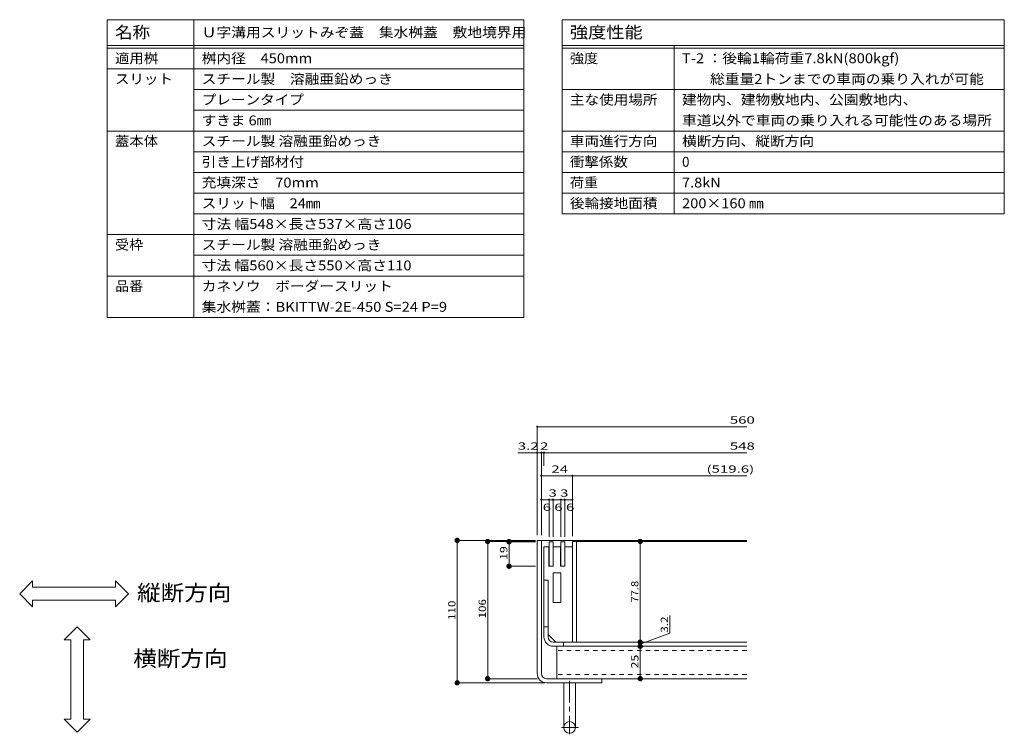
# Model space of a CAD drawing. Units: millimetres. Extents: x -1657 to 1954, y -1407 to 1313.
# Drawn here: x 54 to 1954, y -67 to 1313 of the extents above; entities that cross this region are included whole.
import ezdxf

# ---------------------------------------------------------------- set-up
doc = ezdxf.new("R2010")
doc.units = ezdxf.units.MM
doc.header["$LTSCALE"] = 10
doc.linetypes.add('JWW_CENTER1', pattern=[6.773333, 4.233333, -0.846667, 0.846667, -0.846667])
doc.linetypes.add('JWW_DASHED1', pattern=[1.693333, 0.846667, -0.846667])
for name, color, linetype in [('1-5ﾚｲﾔ', 7, 'Continuous'), ('4-1', 7, 'Continuous'), ('D-1', 7, 'Continuous'), ('D-2', 7, 'Continuous'), ('D-3', 7, 'Continuous'), ('D-4', 7, 'Continuous'), ('D-5', 7, 'Continuous'), ('D-7', 7, 'Continuous'), ('その他', 7, 'Continuous'), ('寸法', 7, 'Continuous'), ('躯体', 7, 'Continuous'), ('通り芯', 7, 'Continuous')]:
    doc.layers.add(name, color=color, linetype=linetype)
doc.styles.add('ＭＳ ゴシック', font='txt', dxfattribs={"height": 1})

# ---------------------------------------------------------------- blocks, each defined once
blk = doc.blocks.new('_DotSmall@@SfigorgFlag@@4')
at = {"layer": '1-5ﾚｲﾔ', "color": 7, "linetype": 'Continuous', "lineweight": 9}
for p, q in [((-0.03, 0.008), (-0.031, 0.002)), ((-0.031, 0.002), (-0.031, -0.004)), ((0.019, 0), (-0.031, 0.002)), ((-0.031, 0.002), (0.019, 0)), ((-0.029, 0.012), (-0.03, 0.008)), ((-0.027, 0.015), (-0.029, 0.012)), ((-0.025, 0.018), (-0.027, 0.015)), ((-0.023, 0.021), (-0.025, 0.018)), ((-0.02, 0.024), (-0.023, 0.021)), ((-0.017, 0.026), (-0.02, 0.024)), ((-0.019, 0.002), (-0.018, 0.005)), ((-0.019, 0), (-0.019, 0.002)), ((0.031, -0.002), (-0.019, 0)), ((-0.019, 0), (-0.019, 0)), ((-0.019, -0.002), (-0.019, 0)), ((-0.019, 0), (0.031, -0.002)), ((-0.018, 0.005), (-0.017, 0.007)), ((-0.013, 0.028), (-0.017, 0.026)), ((-0.017, 0.007), (-0.016, 0.009)), ((-0.016, 0.009), (-0.015, 0.011)), ((-0.015, 0.011), (-0.014, 0.013)), ((-0.014, 0.013), (-0.012, 0.014)), ((-0.01, 0.03), (-0.013, 0.028)), ((-0.012, 0.014), (-0.01, 0.016)), ((-0.006, 0.031), (-0.01, 0.03)), ((-0.01, 0.016), (-0.008, 0.017)), ((-0.008, 0.017), (-0.006, 0.018)), ((-0.002, 0.031), (-0.006, 0.031)), ((-0.006, 0.018), (-0.004, 0.018)), ((-0.004, 0.018), (-0.001, 0.019)), ((0.002, 0.031), (-0.002, 0.031)), ((-0.001, 0.019), (0.001, 0.019)), ((0.001, 0.019), (0.004, 0.018)), ((0.006, 0.031), (0.002, 0.031)), ((0.004, 0.018), (0.006, 0.018)), ((0.01, 0.03), (0.006, 0.031)), ((0.006, 0.018), (0.008, 0.017)), ((0.008, 0.017), (0.01, 0.016)), ((0.013, 0.028), (0.01, 0.03)), ((0.01, 0.016), (0.012, 0.014)), ((0.012, 0.014), (0.014, 0.013)), ((0.017, 0.026), (0.013, 0.028)), ((0.014, 0.013), (0.015, 0.011)), ((0.015, 0.011), (0.016, 0.009)), ((0.016, 0.009), (0.017, 0.007)), ((0.02, 0.024), (0.017, 0.026)), ((0.017, 0.007), (0.018, 0.005)), ((0.018, 0.005), (0.019, 0.002)), ((0.019, 0.002), (0.019, 0)), ((0.019, 0), (0.019, 0)), ((0.019, 0), (0.019, -0.002)), ((0.023, 0.021), (0.02, 0.024)), ((0.025, 0.018), (0.023, 0.021)), ((0.027, 0.015), (0.025, 0.018)), ((0.029, 0.012), (0.027, 0.015)), ((0.03, 0.008), (0.029, 0.012)), ((0.031, 0.004), (0.03, 0.008)), ((0.031, -0.002), (0.031, 0.004)), ((-0.031, -0.004), (-0.03, -0.008)), ((-0.03, -0.008), (-0.029, -0.012)), ((-0.029, -0.012), (-0.027, -0.015)), ((-0.027, -0.015), (-0.025, -0.018)), ((-0.025, -0.018), (-0.023, -0.021)), ((-0.023, -0.021), (-0.02, -0.024)), ((-0.02, -0.024), (-0.017, -0.026)), ((-0.018, -0.005), (-0.019, -0.002)), ((-0.017, -0.007), (-0.018, -0.005)), ((-0.016, -0.009), (-0.017, -0.007)), ((-0.017, -0.026), (-0.013, -0.028)), ((-0.015, -0.011), (-0.016, -0.009)), ((-0.014, -0.013), (-0.015, -0.011)), ((-0.012, -0.014), (-0.014, -0.013)), ((-0.013, -0.028), (-0.01, -0.03)), ((-0.01, -0.016), (-0.012, -0.014)), ((-0.008, -0.017), (-0.01, -0.016)), ((-0.01, -0.03), (-0.006, -0.031)), ((-0.006, -0.018), (-0.008, -0.017)), ((-0.004, -0.018), (-0.006, -0.018)), ((-0.006, -0.031), (-0.002, -0.031)), ((-0.001, -0.019), (-0.004, -0.018)), ((-0.002, -0.031), (0.002, -0.031)), ((0.001, -0.019), (-0.001, -0.019)), ((0.004, -0.018), (0.001, -0.019)), ((0.002, -0.031), (0.006, -0.031)), ((0.006, -0.018), (0.004, -0.018)), ((0.008, -0.017), (0.006, -0.018)), ((0.006, -0.031), (0.01, -0.03)), ((0.01, -0.016), (0.008, -0.017)), ((0.012, -0.014), (0.01, -0.016)), ((0.01, -0.03), (0.013, -0.028)), ((0.014, -0.013), (0.012, -0.014)), ((0.013, -0.028), (0.017, -0.026)), ((0.015, -0.011), (0.014, -0.013)), ((0.016, -0.009), (0.015, -0.011)), ((0.017, -0.007), (0.016, -0.009)), ((0.018, -0.005), (0.017, -0.007)), ((0.017, -0.026), (0.02, -0.024)), ((0.019, -0.002), (0.018, -0.005)), ((0.02, -0.024), (0.023, -0.021)), ((0.023, -0.021), (0.025, -0.018)), ((0.025, -0.018), (0.027, -0.015)), ((0.027, -0.015), (0.029, -0.012)), ((0.029, -0.012), (0.03, -0.008)), ((0.03, -0.008), (0.031, -0.002))]:
    blk.add_line(p, q, dxfattribs=at)

msp = doc.modelspace()

# ---------------------------------------------------------------- linework, layer by layer
at = {"layer": '4-1', "color": 7, "linetype": 'Continuous', "lineweight": 9}
for p, q in [((1049.9, 307.5), (897.5, 307.5)), ((898.5, 307.5), (898.5, 32.5)), ((1049.9, 305.5), (956.3, 305.5)), ((957.3, 305.5), (957.3, 40.5)), ((1052.9, 40.5), (956.3, 40.5)), ((1067.9, 32.5), (897.5, 32.5))]:
    msp.add_line(p, q, dxfattribs=at)
at = {"layer": '4-1', "color": 7, "linetype": 'Continuous', "lineweight": 5}
for p, q in [((1049.9, 305), (997.6, 305)), ((998.6, 305), (998.6, 257.5)), ((1250.3, 305.5), (1252.7, 305.5)), ((1251.7, 305.5), (1251.7, 111)), ((1049.9, 257.5), (997.6, 257.5)), ((1308.8, 128.6), (1308.8, 162.6)), ((1251.7, 107), (1308.8, 128.6)), ((1131.9, 111), (1252.7, 111)), ((1246.4, 103), (1252.7, 103)), ((1251.7, 111), (1251.7, 103)), ((1251.7, 103), (1251.7, 40.5)), ((1246.5, 40.5), (1252.7, 40.5))]:
    msp.add_line(p, q, dxfattribs=at)
at = {"layer": 'D-1', "color": 7, "linetype": 'Continuous', "lineweight": 5}
for p, q in [((1060, 432.8), (1059.9, 432.7)), ((1059.9, 432.7), (1059.9, 432.5)), ((1059.9, 432.5), (1059.9, 432.4)), ((1059.9, 432.4), (1059.9, 432.2)), ((1059.9, 432.4), (1060.9, 432.4)), ((1060.9, 432.4), (1059.9, 432.4)), ((1059.9, 432.2), (1059.9, 432.1)), ((1059.9, 432.1), (1060, 432)), ((1060.1, 432.9), (1060, 432.8)), ((1060, 432), (1060, 431.9)), ((1060, 431.9), (1060.1, 431.8)), ((1060.2, 433.1), (1060.1, 433)), ((1060.1, 433), (1060.1, 432.9)), ((1060.1, 431.8), (1060.2, 431.7)), ((1060.3, 433.2), (1060.2, 433.1)), ((1060.2, 431.7), (1060.3, 431.6)), ((1060.4, 433.2), (1060.3, 433.2)), ((1060.3, 431.6), (1060.4, 431.5)), ((1060.5, 433.3), (1060.4, 433.2)), ((1060.4, 431.5), (1060.5, 431.4)), ((1060.6, 433.3), (1060.5, 433.3)), ((1060.5, 431.4), (1060.6, 431.4)), ((1060.8, 433.3), (1060.6, 433.3)), ((1060.6, 431.4), (1060.7, 431.4)), ((1060.7, 431.4), (1060.9, 431.3)), ((1060.9, 433.4), (1060.8, 433.3)), ((1061.1, 433.3), (1060.9, 433.4)), ((1060.9, 433.4), (1060.9, 432.4)), ((1060.9, 432.4), (1060.9, 433.4)), ((1060.9, 432.4), (1061.9, 432.3)), ((1060.9, 431.4), (1060.9, 432.4)), ((1120.9, 432.4), (1060.9, 432.4)), ((1060.9, 432.4), (1060.9, 431.3)), ((1060.9, 431.3), (1061, 431.4)), ((1061, 431.4), (1061.1, 431.4)), ((1061.2, 433.3), (1061.1, 433.3)), ((1061.1, 431.4), (1061.3, 431.4)), ((1061.3, 433.3), (1061.2, 433.3)), ((1061.4, 433.2), (1061.3, 433.3)), ((1061.3, 431.4), (1061.4, 431.5)), ((1061.5, 433.1), (1061.4, 433.2)), ((1061.4, 431.5), (1061.5, 431.5)), ((1061.6, 433), (1061.5, 433.1)), ((1061.5, 431.5), (1061.6, 431.6)), ((1061.7, 432.9), (1061.6, 433)), ((1061.6, 431.6), (1061.7, 431.7)), ((1061.8, 432.8), (1061.7, 432.9)), ((1061.7, 431.8), (1061.8, 431.9)), ((1061.7, 431.7), (1061.7, 431.8)), ((1061.8, 432.7), (1061.8, 432.8)), ((1061.9, 432.6), (1061.8, 432.7)), ((1061.8, 432), (1061.9, 432.2)), ((1061.8, 431.9), (1061.8, 432)), ((1061.9, 432.5), (1061.9, 432.6)), ((1061.9, 432.3), (1061.9, 432.5)), ((1061.9, 432.2), (1061.9, 432.3)), ((1120, 432.8), (1119.9, 432.7)), ((1119.9, 432.7), (1119.9, 432.5)), ((1119.9, 432.5), (1119.9, 432.4)), ((1119.9, 432.4), (1119.9, 432.2)), ((1120.9, 432.4), (1119.9, 432.4)), ((1119.9, 432.2), (1119.9, 432.1)), ((1119.9, 432.1), (1120, 432)), ((1120.1, 432.9), (1120, 432.8)), ((1120, 432), (1120, 431.9)), ((1120, 431.9), (1120.1, 431.8)), ((1120.2, 433.1), (1120.1, 433)), ((1120.1, 433), (1120.1, 432.9)), ((1120.1, 431.8), (1120.2, 431.7)), ((1120.3, 433.2), (1120.2, 433.1)), ((1120.2, 431.7), (1120.3, 431.6)), ((1120.4, 433.2), (1120.3, 433.2)), ((1120.3, 431.6), (1120.4, 431.5)), ((1120.5, 433.3), (1120.4, 433.2)), ((1120.4, 431.5), (1120.5, 431.4)), ((1120.6, 433.3), (1120.5, 433.3)), ((1120.5, 431.4), (1120.6, 431.4)), ((1120.8, 433.3), (1120.6, 433.3)), ((1120.6, 431.4), (1120.7, 431.4)), ((1120.7, 431.4), (1120.9, 431.3)), ((1120.9, 433.4), (1120.8, 433.3)), ((1120.9, 433.9), (1120.9, 315.5)), ((1121.1, 433.3), (1120.9, 433.4)), ((1120.9, 432.4), (1120.9, 433.4)), ((1120.9, 432.4), (1121.9, 432.3)), ((1457.2, 432.4), (1120.9, 432.4)), ((1120.9, 432.4), (1120.9, 431.3)), ((1120.9, 431.3), (1121, 431.4)), ((1121, 431.4), (1121.1, 431.4)), ((1121.2, 433.3), (1121.1, 433.3)), ((1121.1, 431.4), (1121.3, 431.4)), ((1121.3, 433.3), (1121.2, 433.3)), ((1121.4, 433.2), (1121.3, 433.3)), ((1121.3, 431.4), (1121.4, 431.5)), ((1121.5, 433.1), (1121.4, 433.2)), ((1121.4, 431.5), (1121.5, 431.5)), ((1121.6, 433), (1121.5, 433.1)), ((1121.5, 431.5), (1121.6, 431.6)), ((1121.7, 432.9), (1121.6, 433)), ((1121.6, 431.6), (1121.7, 431.7)), ((1121.8, 432.8), (1121.7, 432.9)), ((1121.7, 431.8), (1121.8, 431.9)), ((1121.7, 431.7), (1121.7, 431.8)), ((1121.8, 432.7), (1121.8, 432.8)), ((1121.9, 432.6), (1121.8, 432.7)), ((1121.8, 432), (1121.9, 432.2)), ((1121.8, 431.9), (1121.8, 432)), ((1121.9, 432.5), (1121.9, 432.6)), ((1121.9, 432.3), (1121.9, 432.5)), ((1121.9, 432.2), (1121.9, 432.3))]:
    msp.add_line(p, q, dxfattribs=at)
at = {"layer": 'D-1', "color": 2, "linetype": 'Continuous', "lineweight": 5}
for p, q in [((1457.2, 305.5), (1120.9, 305.5)), ((1120.9, 305.5), (1120.9, 242.9)), ((1128.9, 111), (1128.9, 305.5)), ((1065.9, 121), (1065.9, 230.5)), ((1073.9, 230.5), (1065.9, 230.5)), ((1073.9, 121), (1073.9, 230.5)), ((1120.9, 111), (1120.9, 167.9)), ((1073.9, 140.5), (1065.9, 140.5)), ((1083.9, 111), (1457.2, 111)), ((1457.2, 103), (1083.9, 103)), ((1103.4, 103), (1103.4, 111))]:
    msp.add_line(p, q, dxfattribs=at)
for radius in [18, 10]:
    msp.add_arc((1083.9, 121), radius, 180, 270, dxfattribs=at)
at = {"layer": 'D-2', "color": 3, "linetype": 'Continuous', "lineweight": 5}
for p, q in [((1075.9, 305), (1083.4, 305)), ((1075.9, 305), (1075.9, 257.5)), ((1083.4, 305), (1083.4, 257.5)), ((1098.4, 305), (1098.4, 257.5)), ((1098.4, 305), (1105.9, 305)), ((1105.9, 305), (1105.9, 257.5)), ((1065.9, 295), (1075.5, 295)), ((1065.9, 230.5), (1065.9, 295)), ((1075.5, 295), (1075.5, 257.5)), ((1083.8, 295), (1098, 295)), ((1083.8, 295), (1083.8, 257.5)), ((1098, 295), (1098, 257.5)), ((1120.9, 295), (1106.3, 295)), ((1106.3, 295), (1106.3, 257.5)), ((1120.9, 295), (1120.9, 111)), ((1075.5, 257.5), (1083.8, 257.5)), ((1098, 257.5), (1106.3, 257.5)), ((1065.9, 230.5), (1073.9, 230.5)), ((1073.9, 230.5), (1073.9, 126)), ((1088.9, 111), (1073.9, 126)), ((1120.9, 111), (1088.9, 111))]:
    msp.add_line(p, q, dxfattribs=at)
at = {"layer": 'D-3', "color": 4, "linetype": 'Continuous', "lineweight": 5}
for p, q in [((1052.9, 307.5), (1052.9, 50.5)), ((1457.2, 307.5), (1052.9, 307.5)), ((1060.9, 50.5), (1060.9, 307.5)), ((1070.9, 40.5), (1177.9, 40.5)), ((1177.9, 40.5), (1177.9, 32.5)), ((1070.9, 32.5), (1177.9, 32.5)), ((1104.1, 32.5), (1104.1, -53.8)), ((1126.6, 32.5), (1126.6, -53.5))]:
    msp.add_line(p, q, dxfattribs=at)
at = {"layer": 'D-3', "color": 4, "linetype": 'JWW_CENTER1', "lineweight": 5}
for p, q in [((1115.4, 36.6), (1115.4, -66.9)), ((1100, -53.7), (1132.5, -53.7))]:
    msp.add_line(p, q, dxfattribs=at)
at = {"layer": 'D-3', "color": 4, "linetype": 'Continuous', "lineweight": 5}
msp.add_circle((1115.4, -53.7), 11.2, dxfattribs=at)
for radius in [18, 10]:
    msp.add_arc((1070.9, 50.5), radius, 180, 270, dxfattribs=at)
at = {"layer": 'D-4', "color": 7, "linetype": 'Continuous', "lineweight": 5}
for p, q in [((1052, 527.5), (1051.9, 527.3)), ((1051.9, 527.3), (1051.9, 527.2)), ((1051.9, 527.2), (1051.9, 527.1)), ((1051.9, 527.1), (1051.9, 526.9)), ((1052.9, 527), (1051.9, 527.1)), ((1051.9, 527), (1052.9, 527)), ((1051.9, 526.9), (1051.9, 526.8)), ((1051.9, 526.8), (1052, 526.7)), ((1052.1, 527.6), (1052, 527.5)), ((1052, 526.7), (1052, 526.6)), ((1052, 526.6), (1052.1, 526.4)), ((1052.2, 527.8), (1052.1, 527.7)), ((1052.1, 527.7), (1052.1, 527.6)), ((1052.1, 526.4), (1052.2, 526.4)), ((1052.3, 527.8), (1052.2, 527.8)), ((1052.2, 526.4), (1052.3, 526.3)), ((1052.4, 527.9), (1052.3, 527.8)), ((1052.3, 526.3), (1052.4, 526.2)), ((1052.5, 528), (1052.4, 527.9)), ((1052.4, 526.2), (1052.5, 526.1)), ((1052.6, 528), (1052.5, 528)), ((1052.5, 526.1), (1052.6, 526.1)), ((1052.8, 528), (1052.6, 528)), ((1052.6, 526.1), (1052.7, 526.1)), ((1052.7, 526.1), (1052.9, 526)), ((1052.9, 528), (1052.8, 528)), ((1052.9, 528.5), (1052.9, 317.5)), ((1053.1, 528), (1052.9, 528)), ((1052.9, 527), (1052.9, 528)), ((1052.9, 527), (1457.2, 527)), ((1052.9, 527), (1053.9, 527)), ((1052.9, 527), (1052.9, 526)), ((1052.9, 526), (1053, 526)), ((1053, 526), (1053.1, 526.1)), ((1053.2, 528), (1053.1, 528)), ((1053.1, 526.1), (1053.3, 526.1)), ((1053.3, 527.9), (1053.2, 528)), ((1053.4, 527.9), (1053.3, 527.9)), ((1053.3, 526.1), (1053.4, 526.2)), ((1053.5, 527.8), (1053.4, 527.9)), ((1053.4, 526.2), (1053.5, 526.2)), ((1053.6, 527.7), (1053.5, 527.8)), ((1053.5, 526.2), (1053.6, 526.3)), ((1053.7, 527.6), (1053.6, 527.7)), ((1053.6, 526.3), (1053.7, 526.4)), ((1053.8, 527.5), (1053.7, 527.6)), ((1053.7, 526.5), (1053.8, 526.6)), ((1053.7, 526.4), (1053.7, 526.5)), ((1053.8, 527.4), (1053.8, 527.5)), ((1053.9, 527.3), (1053.8, 527.4)), ((1053.8, 526.7), (1053.9, 526.8)), ((1053.8, 526.6), (1053.8, 526.7)), ((1053.9, 527.2), (1053.9, 527.3)), ((1053.9, 527), (1053.9, 527.2)), ((1053.9, 526.8), (1053.9, 527)), ((1052, 477.2), (1051.9, 477.1)), ((1051.9, 477.1), (1051.9, 477)), ((1051.9, 477), (1051.9, 476.8)), ((1051.9, 476.8), (1051.9, 476.7)), ((1051.9, 476.8), (1052.9, 476.8)), ((1052.9, 476.8), (1051.9, 476.8)), ((1051.9, 476.7), (1051.9, 476.6)), ((1051.9, 476.6), (1052, 476.4)), ((1052.1, 477.3), (1052, 477.2)), ((1052, 476.4), (1052, 476.3)), ((1052, 476.3), (1052.1, 476.2)), ((1052.2, 477.5), (1052.1, 477.5)), ((1052.1, 477.5), (1052.1, 477.3)), ((1052.1, 476.2), (1052.2, 476.1)), ((1052.3, 477.6), (1052.2, 477.5)), ((1052.2, 476.1), (1052.3, 476)), ((1052.4, 477.7), (1052.3, 477.6)), ((1052.3, 476), (1052.4, 476)), ((1052.5, 477.7), (1052.4, 477.7)), ((1052.4, 476), (1052.5, 475.9)), ((1052.6, 477.8), (1052.5, 477.7)), ((1052.5, 475.9), (1052.6, 475.9)), ((1052.8, 477.8), (1052.6, 477.8)), ((1052.6, 475.9), (1052.7, 475.8)), ((1052.7, 475.8), (1052.9, 475.8)), ((1052.9, 477.8), (1052.8, 477.8)), ((1053.1, 477.8), (1052.9, 477.8)), ((1052.9, 476.8), (1052.9, 477.8)), ((1052.9, 476.8), (1060.9, 476.8)), ((1052.9, 476.8), (1053.9, 476.8)), ((1052.9, 476.8), (1052.9, 475.8)), ((1052.9, 475.8), (1053, 475.8)), ((1053, 475.8), (1053.1, 475.8)), ((1053.2, 477.8), (1053.1, 477.8)), ((1053.1, 475.8), (1053.3, 475.9)), ((1053.3, 477.7), (1053.2, 477.8)), ((1053.4, 477.7), (1053.3, 477.7)), ((1053.3, 475.9), (1053.4, 475.9)), ((1053.5, 477.6), (1053.4, 477.7)), ((1053.4, 475.9), (1053.5, 476)), ((1053.6, 477.5), (1053.5, 477.6)), ((1053.5, 476), (1053.6, 476.1)), ((1053.7, 477.4), (1053.6, 477.5)), ((1053.6, 476.1), (1053.7, 476.2)), ((1053.8, 477.3), (1053.7, 477.4)), ((1053.7, 476.3), (1053.8, 476.4)), ((1053.7, 476.2), (1053.7, 476.3)), ((1053.8, 477.2), (1053.8, 477.3)), ((1053.9, 477.1), (1053.8, 477.2)), ((1053.8, 476.5), (1053.9, 476.6)), ((1053.8, 476.4), (1053.8, 476.5)), ((1053.9, 476.9), (1053.9, 477.1)), ((1053.9, 476.8), (1053.9, 476.9)), ((1053.9, 476.6), (1053.9, 476.8)), ((1060, 477.2), (1059.9, 477.1)), ((1059.9, 477.1), (1059.9, 477)), ((1059.9, 477), (1059.9, 476.8)), ((1059.9, 476.8), (1059.9, 476.7)), ((1060.9, 476.8), (1059.9, 476.8)), ((1059.9, 476.7), (1059.9, 476.6)), ((1059.9, 476.6), (1060, 476.4)), ((1060.1, 477.3), (1060, 477.2)), ((1060, 476.4), (1060, 476.3)), ((1060, 476.3), (1060.1, 476.2)), ((1060.2, 477.5), (1060.1, 477.5)), ((1060.1, 477.5), (1060.1, 477.3)), ((1060.1, 476.2), (1060.2, 476.1)), ((1060.3, 477.6), (1060.2, 477.5)), ((1060.2, 476.1), (1060.3, 476)), ((1060.4, 477.7), (1060.3, 477.6)), ((1060.3, 476), (1060.4, 476)), ((1060.5, 477.7), (1060.4, 477.7)), ((1060.4, 476), (1060.5, 475.9)), ((1060.6, 477.8), (1060.5, 477.7)), ((1060.5, 475.9), (1060.6, 475.9)), ((1060.8, 477.8), (1060.6, 477.8)), ((1060.6, 475.9), (1060.7, 475.8)), ((1060.7, 475.8), (1060.9, 475.8)), ((1060.9, 477.8), (1060.8, 477.8)), ((1060.9, 478.3), (1060.9, 317.5)), ((1061.1, 477.8), (1060.9, 477.8)), ((1060.9, 476.8), (1060.9, 477.8)), ((1060.9, 476.8), (1061.9, 476.8)), ((1065.9, 476.8), (1060.9, 476.8)), ((1060.9, 476.8), (1060.9, 475.8)), ((1060.9, 475.8), (1061, 475.8)), ((1061, 475.8), (1061.1, 475.8)), ((1061.2, 477.8), (1061.1, 477.8)), ((1061.1, 475.8), (1061.3, 475.9)), ((1061.3, 477.7), (1061.2, 477.8)), ((1061.4, 477.7), (1061.3, 477.7)), ((1061.3, 475.9), (1061.4, 475.9)), ((1061.5, 477.6), (1061.4, 477.7)), ((1061.4, 475.9), (1061.5, 476)), ((1061.6, 477.5), (1061.5, 477.6)), ((1061.5, 476), (1061.6, 476.1)), ((1061.7, 477.4), (1061.6, 477.5)), ((1061.6, 476.1), (1061.7, 476.2)), ((1061.8, 477.3), (1061.7, 477.4)), ((1061.7, 476.3), (1061.8, 476.4)), ((1061.7, 476.2), (1061.7, 476.3)), ((1061.8, 477.2), (1061.8, 477.3)), ((1061.9, 477.1), (1061.8, 477.2)), ((1061.8, 476.5), (1061.9, 476.6)), ((1061.8, 476.4), (1061.8, 476.5)), ((1061.9, 476.9), (1061.9, 477.1)), ((1061.9, 476.8), (1061.9, 476.9)), ((1061.9, 476.6), (1061.9, 476.8)), ((1065, 477), (1064.9, 476.8)), ((1064.9, 476.8), (1065, 476.7)), ((1065.9, 476.8), (1064.9, 476.8)), ((1065.1, 477.3), (1065, 477.2)), ((1065, 477.2), (1065, 477.1)), ((1065, 477.1), (1065, 477)), ((1065, 476.7), (1065, 476.6)), ((1065, 476.6), (1065, 476.4)), ((1065, 476.4), (1065.1, 476.3)), ((1065.2, 477.5), (1065.1, 477.3)), ((1065.1, 476.3), (1065.1, 476.2)), ((1065.1, 476.2), (1065.2, 476.1)), ((1065.3, 477.5), (1065.2, 477.5)), ((1065.2, 476.1), (1065.3, 476)), ((1065.4, 477.6), (1065.3, 477.5)), ((1065.3, 476), (1065.4, 476)), ((1065.5, 477.7), (1065.4, 477.6)), ((1065.4, 476), (1065.5, 475.9)), ((1065.6, 477.7), (1065.5, 477.7)), ((1065.5, 475.9), (1065.6, 475.9)), ((1065.7, 477.8), (1065.6, 477.7)), ((1065.6, 475.9), (1065.8, 475.8)), ((1065.8, 477.8), (1065.7, 477.8)), ((1066, 477.8), (1065.8, 477.8)), ((1065.8, 475.8), (1065.9, 475.8)), ((1065.9, 478.3), (1065.9, 451.3)), ((1065.9, 476.8), (1066, 477.8)), ((1065.9, 476.8), (1066.9, 476.8)), ((1457.2, 476.8), (1065.9, 476.8)), ((1065.9, 476.8), (1065.9, 475.8)), ((1065.9, 475.8), (1066.1, 475.8)), ((1066.1, 477.8), (1066, 477.8)), ((1066.3, 477.8), (1066.1, 477.8)), ((1066.1, 475.8), (1066.2, 475.8)), ((1066.2, 475.8), (1066.3, 475.9)), ((1066.4, 477.7), (1066.3, 477.8)), ((1066.3, 475.9), (1066.4, 475.9)), ((1066.5, 477.7), (1066.4, 477.7)), ((1066.4, 475.9), (1066.5, 476)), ((1066.6, 477.6), (1066.5, 477.7)), ((1066.5, 476), (1066.6, 476.1)), ((1066.7, 477.5), (1066.6, 477.6)), ((1066.6, 476.1), (1066.7, 476.2)), ((1066.8, 477.4), (1066.7, 477.5)), ((1066.7, 476.2), (1066.8, 476.3)), ((1066.8, 477.3), (1066.8, 477.4)), ((1066.9, 477.2), (1066.8, 477.3)), ((1066.8, 476.3), (1066.9, 476.4)), ((1066.9, 477.1), (1066.9, 477.2)), ((1066.9, 476.9), (1066.9, 477.1)), ((1066.9, 476.8), (1066.9, 476.9)), ((1066.9, 476.6), (1066.9, 476.8)), ((1066.9, 476.5), (1066.9, 476.6)), ((1066.9, 476.4), (1066.9, 476.5)), ((1060, 386.5), (1059.9, 386.3)), ((1059.9, 386.3), (1059.9, 386.2)), ((1059.9, 386.2), (1059.9, 386.1)), ((1059.9, 386.1), (1059.9, 385.9)), ((1060.9, 386), (1059.9, 386.1)), ((1059.9, 386), (1060.9, 386)), ((1059.9, 385.9), (1059.9, 385.8)), ((1059.9, 385.8), (1060, 385.7)), ((1060.1, 386.6), (1060, 386.5)), ((1060, 385.7), (1060, 385.5)), ((1060, 385.5), (1060.1, 385.4)), ((1060.2, 386.8), (1060.1, 386.7)), ((1060.1, 386.7), (1060.1, 386.6)), ((1060.1, 385.4), (1060.2, 385.3)), ((1060.3, 386.8), (1060.2, 386.8)), ((1060.2, 385.3), (1060.3, 385.3)), ((1060.4, 386.9), (1060.3, 386.8)), ((1060.3, 385.3), (1060.4, 385.2)), ((1060.5, 387), (1060.4, 386.9)), ((1060.4, 385.2), (1060.5, 385.1)), ((1060.6, 387), (1060.5, 387)), ((1060.5, 385.1), (1060.6, 385.1)), ((1060.8, 387), (1060.6, 387)), ((1060.6, 385.1), (1060.7, 385)), ((1060.7, 385), (1060.9, 385)), ((1060.9, 387), (1060.8, 387)), ((1061.1, 387), (1060.9, 387)), ((1060.9, 386), (1060.9, 387)), ((1060.9, 386), (1075.9, 386)), ((1060.9, 386), (1061.9, 386)), ((1060.9, 386), (1060.9, 385)), ((1060.9, 385), (1061, 385)), ((1061, 385), (1061.1, 385.1)), ((1061.2, 387), (1061.1, 387)), ((1061.1, 385.1), (1061.3, 385.1)), ((1061.3, 386.9), (1061.2, 387)), ((1061.4, 386.9), (1061.3, 386.9)), ((1061.3, 385.1), (1061.4, 385.2)), ((1061.5, 386.8), (1061.4, 386.9)), ((1061.4, 385.2), (1061.5, 385.2)), ((1061.6, 386.7), (1061.5, 386.8)), ((1061.5, 385.2), (1061.6, 385.3)), ((1061.7, 386.6), (1061.6, 386.7)), ((1061.6, 385.3), (1061.7, 385.4)), ((1061.8, 386.5), (1061.7, 386.6)), ((1061.7, 385.5), (1061.8, 385.6)), ((1061.7, 385.4), (1061.7, 385.5)), ((1061.8, 386.4), (1061.8, 386.5)), ((1061.9, 386.3), (1061.8, 386.4)), ((1061.8, 385.7), (1061.9, 385.8)), ((1061.8, 385.6), (1061.8, 385.7)), ((1061.9, 386.2), (1061.9, 386.3)), ((1061.9, 386), (1061.9, 386.2)), ((1061.9, 385.8), (1061.9, 386)), ((1075, 386.2), (1074.9, 386.1)), ((1074.9, 386.1), (1075, 385.9)), ((1075.9, 386), (1074.9, 386.1)), ((1075.1, 386.6), (1075, 386.5)), ((1075, 386.5), (1075, 386.3)), ((1075, 386.3), (1075, 386.2)), ((1075, 385.9), (1075, 385.8)), ((1075, 385.8), (1075, 385.7)), ((1075, 385.7), (1075.1, 385.5)), ((1075.2, 386.7), (1075.1, 386.6)), ((1075.1, 385.5), (1075.1, 385.4)), ((1075.1, 385.4), (1075.2, 385.3)), ((1075.3, 386.8), (1075.2, 386.7)), ((1075.2, 385.3), (1075.3, 385.3)), ((1075.4, 386.8), (1075.3, 386.8)), ((1075.3, 385.3), (1075.4, 385.2)), ((1075.5, 386.9), (1075.4, 386.8)), ((1075.4, 385.2), (1075.5, 385.1)), ((1075.6, 387), (1075.5, 386.9)), ((1075.5, 385.1), (1075.6, 385.1)), ((1075.7, 387), (1075.6, 387)), ((1075.6, 385.1), (1075.8, 385)), ((1075.8, 387), (1075.7, 387)), ((1076, 387), (1075.8, 387)), ((1075.8, 385), (1075.9, 385)), ((1075.9, 387.5), (1075.9, 314.5)), ((1075.9, 386), (1076, 387)), ((1075.9, 386), (1076.9, 386)), ((1083.4, 386), (1075.9, 386)), ((1075.9, 386), (1075.9, 385)), ((1075.9, 385), (1076.1, 385)), ((1076.1, 387), (1076, 387)), ((1076.3, 387), (1076.1, 387)), ((1076.1, 385), (1076.2, 385.1)), ((1076.2, 385.1), (1076.3, 385.1)), ((1076.4, 386.9), (1076.3, 387)), ((1076.3, 385.1), (1076.4, 385.2)), ((1076.5, 386.9), (1076.4, 386.9)), ((1076.4, 385.2), (1076.5, 385.2)), ((1076.6, 386.8), (1076.5, 386.9)), ((1076.5, 385.2), (1076.6, 385.3)), ((1076.7, 386.7), (1076.6, 386.8)), ((1076.6, 385.3), (1076.7, 385.4)), ((1076.8, 386.6), (1076.7, 386.7)), ((1076.7, 385.4), (1076.8, 385.5)), ((1076.8, 386.5), (1076.8, 386.6)), ((1076.9, 386.4), (1076.8, 386.5)), ((1076.8, 385.5), (1076.9, 385.6)), ((1076.9, 386.3), (1076.9, 386.4)), ((1076.9, 386.2), (1076.9, 386.3)), ((1076.9, 386), (1076.9, 386.2)), ((1076.9, 385.8), (1076.9, 386)), ((1076.9, 385.7), (1076.9, 385.8)), ((1076.9, 385.6), (1076.9, 385.7)), ((1082.5, 386.2), (1082.4, 386.1)), ((1082.4, 386.1), (1082.5, 385.9)), ((1083.4, 386), (1082.4, 386.1)), ((1082.6, 386.6), (1082.5, 386.5)), ((1082.5, 386.5), (1082.5, 386.3)), ((1082.5, 386.3), (1082.5, 386.2)), ((1082.5, 385.9), (1082.5, 385.8)), ((1082.5, 385.8), (1082.5, 385.7)), ((1082.5, 385.7), (1082.6, 385.5)), ((1082.7, 386.7), (1082.6, 386.6)), ((1082.6, 385.5), (1082.6, 385.4)), ((1082.6, 385.4), (1082.7, 385.3)), ((1082.8, 386.8), (1082.7, 386.7)), ((1082.7, 385.3), (1082.8, 385.3)), ((1082.9, 386.8), (1082.8, 386.8)), ((1082.8, 385.3), (1082.9, 385.2)), ((1083, 386.9), (1082.9, 386.8)), ((1082.9, 385.2), (1083, 385.1)), ((1083.1, 387), (1083, 386.9)), ((1083, 385.1), (1083.1, 385.1)), ((1083.2, 387), (1083.1, 387)), ((1083.1, 385.1), (1083.3, 385)), ((1083.3, 387), (1083.2, 387)), ((1083.5, 387), (1083.3, 387)), ((1083.3, 385), (1083.4, 385)), ((1083.4, 387.5), (1083.4, 314.5)), ((1083.4, 386), (1083.5, 387)), ((1083.4, 386), (1084.4, 386)), ((1098.4, 386), (1083.4, 386)), ((1083.4, 386), (1083.4, 385)), ((1083.4, 385), (1083.6, 385)), ((1083.6, 387), (1083.5, 387)), ((1083.8, 387), (1083.6, 387)), ((1083.6, 385), (1083.7, 385.1)), ((1083.7, 385.1), (1083.8, 385.1)), ((1083.9, 386.9), (1083.8, 387)), ((1083.8, 385.1), (1083.9, 385.2)), ((1084, 386.9), (1083.9, 386.9)), ((1083.9, 385.2), (1084, 385.2)), ((1084.1, 386.8), (1084, 386.9)), ((1084, 385.2), (1084.1, 385.3)), ((1084.2, 386.7), (1084.1, 386.8)), ((1084.1, 385.3), (1084.2, 385.4)), ((1084.3, 386.6), (1084.2, 386.7)), ((1084.2, 385.4), (1084.3, 385.5)), ((1084.3, 386.5), (1084.3, 386.6)), ((1084.4, 386.4), (1084.3, 386.5)), ((1084.3, 385.5), (1084.4, 385.6)), ((1084.4, 386.3), (1084.4, 386.4)), ((1084.4, 386.2), (1084.4, 386.3)), ((1084.4, 386), (1084.4, 386.2)), ((1084.4, 385.8), (1084.4, 386)), ((1084.4, 385.7), (1084.4, 385.8)), ((1084.4, 385.6), (1084.4, 385.7)), ((1097.5, 386.2), (1097.4, 386.1)), ((1097.4, 386.1), (1097.5, 385.9)), ((1098.4, 386), (1097.4, 386.1)), ((1097.6, 386.6), (1097.5, 386.5)), ((1097.5, 386.5), (1097.5, 386.3)), ((1097.5, 386.3), (1097.5, 386.2)), ((1097.5, 385.9), (1097.5, 385.8)), ((1097.5, 385.8), (1097.5, 385.7)), ((1097.5, 385.7), (1097.6, 385.5)), ((1097.7, 386.7), (1097.6, 386.6)), ((1097.6, 385.5), (1097.6, 385.4)), ((1097.6, 385.4), (1097.7, 385.3)), ((1097.8, 386.8), (1097.7, 386.7)), ((1097.7, 385.3), (1097.8, 385.3)), ((1097.9, 386.8), (1097.8, 386.8)), ((1097.8, 385.3), (1097.9, 385.2)), ((1098, 386.9), (1097.9, 386.8)), ((1097.9, 385.2), (1098, 385.1)), ((1098.1, 387), (1098, 386.9)), ((1098, 385.1), (1098.1, 385.1)), ((1098.2, 387), (1098.1, 387)), ((1098.1, 385.1), (1098.3, 385)), ((1098.3, 387), (1098.2, 387)), ((1098.5, 387), (1098.3, 387)), ((1098.3, 385), (1098.4, 385)), ((1098.4, 387.5), (1098.4, 314.5)), ((1098.4, 386), (1098.5, 387)), ((1098.4, 386), (1099.4, 386)), ((1105.9, 386), (1098.4, 386)), ((1098.4, 386), (1098.4, 385)), ((1098.4, 385), (1098.6, 385)), ((1098.6, 387), (1098.5, 387)), ((1098.8, 387), (1098.6, 387)), ((1098.6, 385), (1098.7, 385.1)), ((1098.7, 385.1), (1098.8, 385.1)), ((1098.9, 386.9), (1098.8, 387)), ((1098.8, 385.1), (1098.9, 385.2)), ((1099, 386.9), (1098.9, 386.9)), ((1098.9, 385.2), (1099, 385.2)), ((1099.1, 386.8), (1099, 386.9)), ((1099, 385.2), (1099.1, 385.3)), ((1099.2, 386.7), (1099.1, 386.8)), ((1099.1, 385.3), (1099.2, 385.4)), ((1099.3, 386.6), (1099.2, 386.7)), ((1099.2, 385.4), (1099.3, 385.5)), ((1099.3, 386.5), (1099.3, 386.6)), ((1099.4, 386.4), (1099.3, 386.5)), ((1099.3, 385.5), (1099.4, 385.6)), ((1099.4, 386.3), (1099.4, 386.4)), ((1099.4, 386.2), (1099.4, 386.3)), ((1099.4, 386), (1099.4, 386.2)), ((1099.4, 385.8), (1099.4, 386)), ((1099.4, 385.7), (1099.4, 385.8)), ((1099.4, 385.6), (1099.4, 385.7)), ((1105, 386.2), (1104.9, 386.1)), ((1104.9, 386.1), (1105, 385.9)), ((1105.9, 386), (1104.9, 386.1)), ((1105.1, 386.6), (1105, 386.5)), ((1105, 386.5), (1105, 386.3)), ((1105, 386.3), (1105, 386.2)), ((1105, 385.9), (1105, 385.8)), ((1105, 385.8), (1105, 385.7)), ((1105, 385.7), (1105.1, 385.5)), ((1105.2, 386.7), (1105.1, 386.6)), ((1105.1, 385.5), (1105.1, 385.4)), ((1105.1, 385.4), (1105.2, 385.3)), ((1105.3, 386.8), (1105.2, 386.7)), ((1105.2, 385.3), (1105.3, 385.3)), ((1105.4, 386.8), (1105.3, 386.8)), ((1105.3, 385.3), (1105.4, 385.2)), ((1105.5, 386.9), (1105.4, 386.8)), ((1105.4, 385.2), (1105.5, 385.1)), ((1105.6, 387), (1105.5, 386.9)), ((1105.5, 385.1), (1105.6, 385.1)), ((1105.7, 387), (1105.6, 387)), ((1105.6, 385.1), (1105.8, 385)), ((1105.8, 387), (1105.7, 387)), ((1106, 387), (1105.8, 387)), ((1105.8, 385), (1105.9, 385)), ((1105.9, 387.5), (1105.9, 314.5)), ((1105.9, 386), (1106, 387)), ((1105.9, 386), (1106.9, 386)), ((1120.9, 386), (1105.9, 386)), ((1105.9, 386), (1105.9, 385)), ((1105.9, 385), (1106.1, 385)), ((1106.1, 387), (1106, 387)), ((1106.3, 387), (1106.1, 387)), ((1106.1, 385), (1106.2, 385.1)), ((1106.2, 385.1), (1106.3, 385.1)), ((1106.4, 386.9), (1106.3, 387)), ((1106.3, 385.1), (1106.4, 385.2)), ((1106.5, 386.9), (1106.4, 386.9)), ((1106.4, 385.2), (1106.5, 385.2)), ((1106.6, 386.8), (1106.5, 386.9)), ((1106.5, 385.2), (1106.6, 385.3)), ((1106.7, 386.7), (1106.6, 386.8)), ((1106.6, 385.3), (1106.7, 385.4)), ((1106.8, 386.6), (1106.7, 386.7)), ((1106.7, 385.4), (1106.8, 385.5)), ((1106.8, 386.5), (1106.8, 386.6)), ((1106.9, 386.4), (1106.8, 386.5)), ((1106.8, 385.5), (1106.9, 385.6)), ((1106.9, 386.3), (1106.9, 386.4)), ((1106.9, 386.2), (1106.9, 386.3)), ((1106.9, 386), (1106.9, 386.2)), ((1106.9, 385.8), (1106.9, 386)), ((1106.9, 385.7), (1106.9, 385.8)), ((1106.9, 385.6), (1106.9, 385.7)), ((1120, 386.5), (1119.9, 386.3)), ((1119.9, 386.3), (1119.9, 386.2)), ((1119.9, 386.2), (1119.9, 386.1)), ((1119.9, 386.1), (1119.9, 385.9)), ((1120.9, 386), (1119.9, 386.1)), ((1119.9, 385.9), (1119.9, 385.8)), ((1119.9, 385.8), (1120, 385.7)), ((1120.1, 386.6), (1120, 386.5)), ((1120, 385.7), (1120, 385.5)), ((1120, 385.5), (1120.1, 385.4)), ((1120.2, 386.8), (1120.1, 386.7)), ((1120.1, 386.7), (1120.1, 386.6)), ((1120.1, 385.4), (1120.2, 385.3)), ((1120.3, 386.8), (1120.2, 386.8)), ((1120.2, 385.3), (1120.3, 385.3)), ((1120.4, 386.9), (1120.3, 386.8)), ((1120.3, 385.3), (1120.4, 385.2)), ((1120.5, 387), (1120.4, 386.9)), ((1120.4, 385.2), (1120.5, 385.1)), ((1120.6, 387), (1120.5, 387)), ((1120.5, 385.1), (1120.6, 385.1)), ((1120.8, 387), (1120.6, 387)), ((1120.6, 385.1), (1120.7, 385)), ((1120.7, 385), (1120.9, 385)), ((1120.9, 387), (1120.8, 387)), ((1121.1, 387), (1120.9, 387)), ((1120.9, 387), (1120.9, 386)), ((1120.9, 386), (1120.9, 387)), ((1120.9, 386), (1121.9, 386)), ((1120.9, 385), (1120.9, 386)), ((1121.9, 386), (1120.9, 386)), ((1120.9, 386), (1120.9, 385)), ((1120.9, 385), (1121, 385)), ((1121, 385), (1121.1, 385.1)), ((1121.2, 387), (1121.1, 387)), ((1121.1, 385.1), (1121.3, 385.1)), ((1121.3, 386.9), (1121.2, 387)), ((1121.4, 386.9), (1121.3, 386.9)), ((1121.3, 385.1), (1121.4, 385.2)), ((1121.5, 386.8), (1121.4, 386.9)), ((1121.4, 385.2), (1121.5, 385.2)), ((1121.6, 386.7), (1121.5, 386.8)), ((1121.5, 385.2), (1121.6, 385.3)), ((1121.7, 386.6), (1121.6, 386.7)), ((1121.6, 385.3), (1121.7, 385.4)), ((1121.8, 386.5), (1121.7, 386.6)), ((1121.7, 385.5), (1121.8, 385.6)), ((1121.7, 385.4), (1121.7, 385.5)), ((1121.8, 386.4), (1121.8, 386.5)), ((1121.9, 386.3), (1121.8, 386.4)), ((1121.8, 385.7), (1121.9, 385.8)), ((1121.8, 385.6), (1121.8, 385.7)), ((1121.9, 386.2), (1121.9, 386.3)), ((1121.9, 386), (1121.9, 386.2)), ((1121.9, 385.8), (1121.9, 386))]:
    msp.add_line(p, q, dxfattribs=at)
at = {"layer": 'D-5', "color": 7, "linetype": 'Continuous', "lineweight": 5}
msp.add_line((1052.9, 476.8), (1015.4, 476.8), dxfattribs=at)
at = {"layer": 'D-7', "color": 6, "linetype": 'Continuous', "lineweight": 5}
for p, q in [((1457.2, 103), (1090.9, 103)), ((1090.9, 103), (1090.9, 40.5)), ((1457.2, 40.5), (1090.9, 40.5))]:
    msp.add_line(p, q, dxfattribs=at)
at = {"layer": 'D-7', "color": 6, "linetype": 'JWW_DASHED1', "lineweight": 5}
for p, q in [((1457.2, 95), (1090.9, 95)), ((1457.2, 48.5), (1090.9, 48.5))]:
    msp.add_line(p, q, dxfattribs=at)
at = {"layer": 'その他', "color": 7, "linetype": 'Continuous', "lineweight": 5}
for p, q in [((54, 204.5), (79, 229.5)), ((79, 217), (79, 229.5)), ((264, 204.5), (239, 229.5)), ((239, 217), (239, 229.5)), ((79, 217), (239, 217)), ((54, 204.5), (79, 179.5)), ((79, 179.5), (79, 192)), ((79, 192), (239, 192)), ((264, 204.5), (239, 179.5)), ((239, 179.5), (239, 192)), ((165, 140.4), (140, 115.4)), ((165, 140.4), (190, 115.4)), ((152.5, 115.4), (140, 115.4)), ((152.5, -38), (152.5, 115.4)), ((190, 115.4), (177.5, 115.4)), ((177.5, -38), (177.5, 115.4)), ((165, -63), (140, -38)), ((152.5, -38), (140, -38)), ((165, -63), (190, -38)), ((190, -38), (177.5, -38))]:
    msp.add_line(p, q, dxfattribs=at)
at = {"layer": '寸法', "color": 3, "linetype": 'Continuous', "lineweight": 5}
for p, q in [((1083.4, 187.5), (1083.4, 245)), ((1083.4, 245), (1098.4, 245)), ((1098.4, 245), (1098.4, 187.5)), ((1098.4, 187.5), (1083.4, 187.5))]:
    msp.add_line(p, q, dxfattribs=at)
at = {"layer": '躯体', "color": 7, "linetype": 'Continuous', "lineweight": 9}
for p, q in [((223, 1312.9), (1027.4, 1312.9)), ((223, 1312.9), (223, 737.9)), ((390.3, 1312.9), (390.3, 737.9)), ((1027.4, 1312.9), (1027.4, 737.9)), ((1101, 1312.9), (1101, 937.9)), ((1101, 1312.9), (1954.5, 1312.9)), ((1954.5, 1312.9), (1954.5, 937.9)), ((223, 1262.9), (1027.4, 1262.9)), ((223, 1257.9), (1027.4, 1257.9)), ((1101, 1262.9), (1954.5, 1262.9)), ((1101, 1257.9), (1954.5, 1257.9)), ((1317.4, 1262.9), (1317.4, 937.9))]:
    msp.add_line(p, q, dxfattribs=at)
at = {"layer": '通り芯', "color": 7, "linetype": 'Continuous', "lineweight": 9}
for p, q in [((223, 1217.9), (1027.4, 1217.9)), ((390.3, 1177.9), (1027.4, 1177.9)), ((1101, 1177.9), (1954.5, 1177.9)), ((390.3, 1137.9), (1027.4, 1137.9)), ((223, 1097.9), (1027.4, 1097.9)), ((1101, 1097.9), (1954.5, 1097.9)), ((390.3, 1057.9), (1027.4, 1057.9)), ((1101, 1057.9), (1954.5, 1057.9)), ((390.3, 1017.9), (1027.4, 1017.9)), ((1101, 1017.9), (1954.5, 1017.9)), ((390.3, 977.9), (1027.4, 977.9)), ((1101, 977.9), (1954.5, 977.9)), ((390.3, 937.9), (1027.4, 937.9)), ((1101, 937.9), (1954.5, 937.9)), ((223, 897.9), (1027.4, 897.9)), ((390.3, 857.9), (1027.4, 857.9)), ((223, 817.9), (1027.4, 817.9)), ((223, 737.9), (1027.4, 737.9))]:
    msp.add_line(p, q, dxfattribs=at)

# ---------------------------------------------------------------- block references
at = {"layer": '4-1', "color": 7, "linetype": 'Continuous', "lineweight": 9, "xscale": 130, "yscale": 130}
for p, rotation in [((898.5, 307.5), 90), ((957.3, 305.5), 90), ((957.3, 40.5), 270), ((898.5, 32.5), 270)]:
    msp.add_blockref('_DotSmall@@SfigorgFlag@@4', p, dxfattribs=dict(at, rotation=rotation))
at = {"layer": '4-1', "color": 7, "linetype": 'Continuous', "lineweight": 5, "xscale": 130, "yscale": 130}
for p, rotation in [((998.6, 305), 90), ((1251.7, 305.5), 90), ((998.6, 257.5), 270), ((1251.7, 111), 270), ((1251.7, 111), 90), ((1251.7, 103), 270), ((1251.7, 103), 90), ((1251.7, 40.5), 270)]:
    msp.add_blockref('_DotSmall@@SfigorgFlag@@4', p, dxfattribs=dict(at, rotation=rotation))

# ---------------------------------------------------------------- texts
at = {"layer": '4-1', "color": 2, "linetype": 'Continuous', "lineweight": 5, "style": 'ＭＳ ゴシック'}
for s, height, width, p in [('19', 14.02, 1.255435, (995.2, 269.7)), ('77.8', 14, 1.13, (1248.3, 187.5)), ('110', 14.02, 1.173913, (895.1, 153.8)), ('106', 14.02, 1.173913, (953.9, 156.8)), ('3.2', 14.02, 1.173913, (1305.4, 129.4)), ('25', 14.02, 1.255435, (1248.3, 60.2))]:
    msp.add_text(s, height=height, rotation=90, dxfattribs=dict(at, width=width)).set_placement(p)
at = {"layer": 'D-1', "color": 2, "linetype": 'Continuous', "lineweight": 5, "style": 'ＭＳ ゴシック', "width": 1.516304}
for s, p in [('24', (1080.3, 438.2)), ('(519.6)', (1379.7, 438.2))]:
    msp.add_text(s, height=14.02, dxfattribs=at).set_placement(p)
at = {"layer": 'D-4', "color": 2, "linetype": 'Continuous', "lineweight": 5, "style": 'ＭＳ ゴシック', "width": 1.516304}
for s, height, p in [('560', 14.02, (1424.7, 532.9)), ('3.2', 14.02, (1015.4, 482.6)), ('2', 14, (1058.4, 482.6)), ('548', 14.02, (1424.7, 482.6)), ('3', 14, (1074.7, 391.9)), ('3', 14, (1097.2, 391.9)), ('6', 14, (1063.4, 364.5)), ('6', 14, (1085.9, 364.5)), ('6', 14, (1108.4, 364.5))]:
    msp.add_text(s, height=height, dxfattribs=at).set_placement(p)
at = {"layer": 'その他', "color": 6, "linetype": 'Continuous', "lineweight": 5, "style": 'ＭＳ ゴシック', "width": 1.09375}
for s, p in [('縦断方向', (280.6, 191.1)), ('横断方向', (273.2, 64.2))]:
    msp.add_text(s, height=30.48, dxfattribs=at).set_placement(p)
at = {"layer": '躯体', "color": 3, "linetype": 'Continuous', "lineweight": 9, "style": 'ＭＳ ゴシック'}
for s, height, width, p in [('名称', 22.86, 1.083333, (238, 1277.1)), ('適用桝', 19.05, 1.066667, (238, 1228.9)), ('強度', 19.05, 1.05, (1116, 1228.9)), ('T-2 ：後輪1輪荷重7.8kN(800kgf)', 19.05, 1.096, (1332.4, 1228.9)), ('スリット', 19.05, 1.075, (238, 1188.9)), ('スチール製\u3000溶融亜鉛めっき', 19.05, 1.092, (405.3, 1188.9)), ('プレーンタイプ', 19.05, 1.084, (405.3, 1148.9)), ('主な使用場所', 19.05, 1.084, (1116, 1148.9)), ('建物内、建物敷地内、公園敷地内、', 19.05, 1.092, (1332.4, 1148.9)), ('蓋本体', 19.05, 1.066667, (238, 1068.9)), ('スチール製 溶融亜鉛めっき', 19.05, 1.092, (405.3, 1068.9)), ('車両進行方向', 19.05, 1.084, (1116, 1068.9)), ('引き上げ部材付', 19.05, 1.084, (405.3, 1028.9)), ('衝撃係数', 19.05, 1.075, (1116, 1028.9)), ('充填深さ\u300070mm', 19.05, 1.092, (405.3, 988.9)), ('荷重', 19.05, 1.05, (1116, 988.9)), ('スリット幅\u300024㎜', 19.05, 1.0875, (405.3, 948.9)), ('後輪接地面積', 19.05, 1.084, (1116, 948.9)), ('受枠', 19.05, 1.05, (238, 868.9)), ('スチール製 溶融亜鉛めっき', 19.05, 1.092, (405.3, 868.9)), ('品番', 19.05, 1.05, (238, 788.9)), ('カネソウ\u3000ボーダースリット', 19.05, 1.092, (405.3, 788.9))]:
    msp.add_text(s, height=height, dxfattribs=dict(at, width=width)).set_placement(p)
at = {"layer": '躯体', "color": 3, "linetype": 'Continuous', "lineweight": 211, "style": 'ＭＳ ゴシック'}
for s, height, width, p in [('Ｕ字溝用スリットみぞ蓋\u3000集水桝蓋\u3000敷地境界用', 19.05, 1.096, (405.3, 1278.9)), ('強度性能', 22.86, 1.125, (1116, 1277.1)), ('桝内径\u3000450mm', 19.05, 1.092, (405.3, 1228.9)), ('   \u3000 総重量2トンまでの車両の乗り入れが可能', 19.05, 1.096, (1332.4, 1188.9)), ('すきま 6㎜', 19.05, 1.08, (405.3, 1108.9)), ('車道以外で車両の乗り入れる可能性のある場所', 19.05, 1.096, (1332.4, 1108.9)), ('横断方向、縦断方向', 19.05, 1.088889, (1332.4, 1068.9)), ('7.8kN', 19.05, 1.08, (1332.4, 988.9)), ('200×160 ㎜', 19.05, 1.092, (1332.4, 948.9)), ('寸法 幅548×長さ537×高さ106', 19.05, 1.096, (405.3, 908.9)), ('寸法 幅560×長さ550×高さ110', 19.05, 1.096, (405.3, 828.9)), ('集水桝蓋：BKITTW-2E-450 S=24 P=9', 19.05, 1.096, (405.3, 748.9))]:
    msp.add_text(s, height=height, dxfattribs=dict(at, width=width)).set_placement(p)
msp.add_text('0', height=19.1, dxfattribs=at).set_placement((1332.4, 1028.9))

doc.saveas('drawing.dxf')
